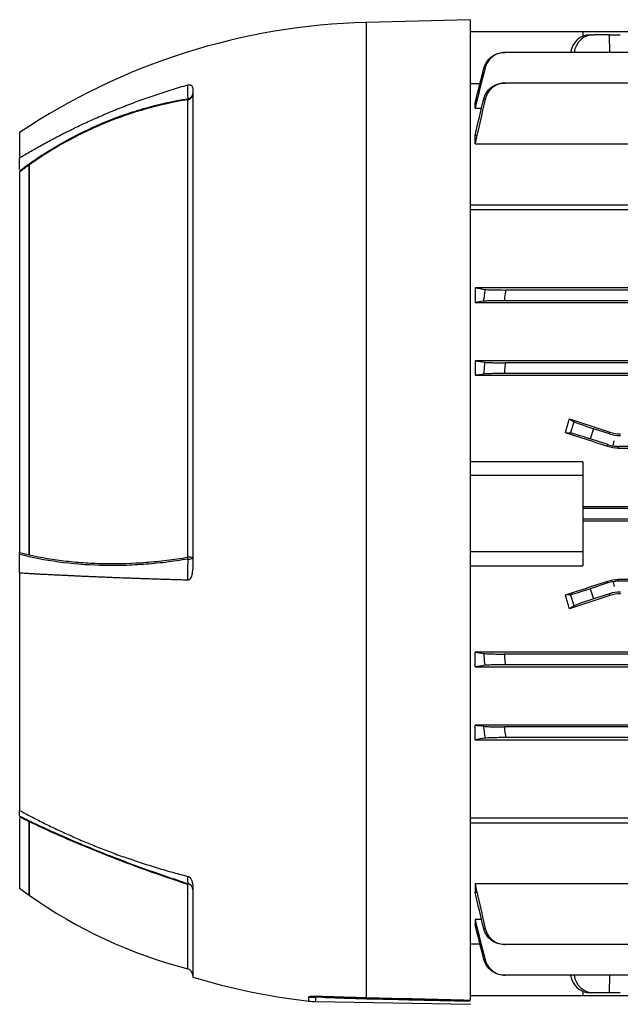
# Model space of a CAD drawing. Units: millimetres. Extents: x -696 to 420, y -420 to 420.
# Drawn here: x 171 to 257, y -71 to 71 of the extents above; entities that cross this region are included whole.
import ezdxf

# ---------------------------------------------------------------- set-up
doc = ezdxf.new("R2010")
doc.units = ezdxf.units.MM

msp = doc.modelspace()

# ---------------------------------------------------------------- linework, layer by layer
at = {"color": 7, "linetype": 'Continuous', "lineweight": 25}
for p, q in [((235.58, 71.25), (220.58, 70.86)), ((235.58, 71.25), (235.58, -70.11)), ((251.83, 69.5), (235.58, 69.5)), ((251.83, 69.5), (251.83, 68.86)), ((347.23, 69.5), (251.83, 69.5)), ((252.9, 69.09), (253.38, 69.09)), ((255.7, 69.09), (253.38, 69.09)), ((255.7, 69.09), (257.24, 69.09)), ((358.42, 66.53), (240.63, 66.53)), ((195.58, 61.1), (195.58, -7.14)), ((235.58, 62.05), (237, 62.05)), ((358.37, 62.12), (240.68, 62.12)), ((194.83, -6.26), (194.83, 59.7)), ((236.46, 59.22), (236.28, 59.22)), ((236.28, 58.48), (236.28, 59.22)), ((236.28, 58.48), (237.21, 58.48)), ((170.57, 55), (170.57, 51.33)), ((236.56, 54.57), (236.28, 54.57)), ((236.28, 53.34), (236.28, 54.57)), ((236.28, 53.34), (261.99, 53.34)), ((170.57, 49.63), (170.57, 51.33)), ((171.95, -5.96), (171.95, 50.33)), ((171.97, -5.91), (171.97, 50.32)), ((170.57, 49.3), (170.57, -5.58)), ((235.58, 44.55), (364.23, 44.55)), ((364.23, 43.84), (235.58, 43.84)), ((266.03, 32.58), (236.28, 32.58)), ((236.28, 32.58), (236.28, 30.46)), ((358.37, 32.27), (240.68, 32.27)), ((236.28, 30.46), (362.78, 30.46)), ((358.56, 30.73), (240.49, 30.73)), ((362.78, 22.06), (236.28, 22.06)), ((236.28, 22.06), (236.28, 19.97)), ((358.42, 21.77), (240.63, 21.77)), ((236.28, 19.97), (362.78, 19.97)), ((358.55, 20.23), (240.5, 20.23)), ((249.91, 13.7), (250.58, 13.28)), ((250.05, 11.63), (250.58, 13.28)), ((250.05, 11.63), (249.31, 11.68)), ((253.38, 12.27), (252.9, 10.8)), ((255.7, 11.52), (253.38, 12.27)), ((255.7, 11.52), (255.74, 11.79)), ((255.45, 9.97), (252.9, 10.8)), ((255.41, 9.71), (255.45, 9.97)), ((256.21, 9.79), (256.33, 10.5)), ((256.99, 9.72), (256.95, 9.47)), ((256.95, 9.47), (342.1, 9.47)), ((342.06, 9.72), (256.99, 9.72)), ((251.83, 7.5), (235.58, 7.5)), ((251.83, 7.5), (251.83, 5.5)), ((251.83, 5.5), (235.58, 5.5)), ((251.83, 5.5), (251.83, -5.5)), ((347.23, 1.02), (251.83, 1.02)), ((347.23, 0.78), (251.83, 0.78)), ((347.23, -0.78), (251.83, -0.78)), ((251.83, -1.02), (347.23, -1.02)), ((251.83, -5.5), (235.58, -5.5)), ((251.83, -5.5), (251.83, -7.5)), ((170.57, -8.56), (170.57, -5.86)), ((235.58, -7.5), (251.83, -7.5)), ((170.57, -8.56), (170.57, -42.77)), ((255.45, -9.97), (255.41, -9.71)), ((256.21, -9.79), (256.33, -10.5)), ((256.95, -9.47), (256.99, -9.72)), ((342.1, -9.47), (256.95, -9.47)), ((342.06, -9.72), (256.99, -9.72)), ((255.45, -9.97), (252.9, -10.8)), ((252.9, -10.8), (253.38, -12.27)), ((249.31, -11.68), (250.05, -11.63)), ((250.58, -13.28), (250.05, -11.63)), ((255.7, -11.52), (253.38, -12.27)), ((255.74, -11.79), (255.7, -11.52)), ((250.58, -13.28), (249.91, -13.7)), ((362.78, -19.97), (236.28, -19.97)), ((236.28, -22.06), (236.28, -19.97)), ((358.55, -20.23), (240.5, -20.23)), ((236.28, -22.06), (362.78, -22.06)), ((358.42, -21.77), (240.63, -21.77)), ((362.78, -30.46), (236.28, -30.46)), ((236.28, -32.58), (236.28, -30.46)), ((358.56, -30.73), (240.49, -30.73)), ((236.28, -32.58), (266.03, -32.58)), ((358.37, -32.27), (240.68, -32.27)), ((170.57, -43.6), (170.57, -42.78)), ((170.57, -43.92), (170.57, -54)), ((235.58, -43.84), (364.23, -43.84)), ((171.95, -55), (171.95, -44.37)), ((171.97, -55.01), (171.97, -44.41)), ((235.58, -44.55), (364.23, -44.55)), ((261.99, -53.34), (236.28, -53.34)), ((236.28, -53.34), (236.28, -54.57)), ((195.58, -53.96), (195.58, -66.81)), ((236.28, -54.57), (236.56, -54.57)), ((237.21, -58.48), (236.28, -58.48)), ((236.28, -58.48), (236.28, -59.22)), ((236.28, -59.22), (236.46, -59.22)), ((237, -62.05), (235.58, -62.05)), ((358.37, -62.12), (240.68, -62.12)), ((358.42, -66.53), (240.63, -66.53)), ((251.83, -69.5), (235.58, -69.5)), ((251.83, -68.86), (251.83, -69.5)), ((347.23, -69.5), (251.83, -69.5)), ((253.38, -69.09), (252.9, -69.09)), ((255.7, -69.09), (253.38, -69.09)), ((257.24, -69.09), (255.7, -69.09)), ((213.27, -70.34), (235.58, -70.73)), ((214.71, -69.73), (214.66, -69.73)), ((235.58, -70.64), (235.58, -70.73))]:
    msp.add_line(p, q, dxfattribs=at)
at = {"color": 8, "linetype": 'Continuous', "lineweight": 25}
for p, q in [((220.58, 70.86), (220.58, -69.76)), ((255.71, 66.53), (255.7, 69.09)), ((194.83, -65.62), (194.83, -53.44)), ((255.7, -69.09), (255.71, -66.53)), ((212.31, -70.28), (212.31, -69.66)), ((216.32, -69.78), (213.27, -69.72)), ((213.27, -69.72), (213.27, -70.34))]:
    msp.add_line(p, q, dxfattribs=at)
at = {"color": 7, "linetype": 'Continuous', "lineweight": 25, "flags": 128}
for points in [[(194.87, 59.85), (194.86, 60.5), (194.86, 61.18), (194.86, 61.77), (194.86, 61.86)], [(194.86, -9.57), (194.86, -8.58), (194.86, -7.55), (194.87, -6.99), (194.87, -6.53)], [(194.87, -53.33), (194.86, -52.99), (194.86, -52.64), (194.86, -52.34), (194.86, -52.29)], [(171.95, -55), (171.96, -55), (171.96, -55), (171.96, -55), (171.96, -55), (171.96, -55.01), (171.97, -55.01), (171.97, -55.01), (171.97, -55.01)]]:
    msp.add_lwpolyline(points, dxfattribs=at)
at = {"color": 7, "linetype": 'Continuous', "lineweight": 25}
for centre, radius, start, end in [((223.05, -23.71), 94.6, 91.5, 123.6922), ((194.65, 60.61), 0.93, 281.2703, 358.0447), ((194.15, 59.95), 0.726, 339.6888, 352.104), ((194.76, 60.67), 0.821, 277.5028, 353.9818), ((194.98, -8.09), 1.84, 71.142, 94.782), ((191.16, -6.92), 3.73, 6.1185, 10.2522), ((195, -5.52), 1.01, 262.5843, 304.9238), ((209.78, -58.41), 15.75, 161.1849, 161.6212), ((194.62, -54.25), 0.951, 1.1128, 75.2762), ((212.62, 2.64), 70.54, 233.4089, 234.7923), ((212.62, 2.64), 70.54, 234.8075, 255.3869), ((194.58, -66.59), 1, 0, 75.3869), ((223.05, 23.71), 94.6, 253.1148, 263.4793), ((213.44, -59.64), 10.09, 263.5363, 269.0089), ((213.44, -60.34), 10, 263.4793, 269)]:
    msp.add_arc(centre, radius, start, end, dxfattribs=at)
at = {"color": 8, "linetype": 'Continuous', "lineweight": 25}
msp.add_arc((220.86, -69.79), 0.287, 173.8147, 205.7504, dxfattribs=at)
at = {"color": 7, "linetype": 'Continuous', "lineweight": 25}
for centre, major_axis, ratio, start_param, end_param in [((252.87, 66.09), (0.33, 2.98), 0.949911, 0.105739, 1.536909), ((253.41, 66.09), (-0.33, 2.98), 0.949911, 6.177446, 7.608616), ((236.44, 0), (20.7, 62.44), 0.133406, 4.94459, 4.977547), ((298.96, 0), (192.48, -62.47), 0.010779, 4.458217, 4.489429), ((253.41, 12.37), (2.85, -0.93), 0.034921, 3.281219, 4.712389), ((278.33, 0), (192.48, -62.47), 0.010779, 1.693635, 1.725605), ((252.87, 10.7), (2.85, -0.93), 0.034921, 1.570796, 3.001966), ((257.24, 16.28), (0.78, 4.94), 0.999376, 2.98461, 3.298576), ((256.99, 14.73), (-0.78, -4.94), 0.999376, 6.126202, 6.283185), ((256.99, 14.73), (-0.78, -4.94), 0.999376, 0, 0.156983), ((278.33, 0), (192.48, 62.47), 0.010779, 4.557581, 4.589551), ((256.99, -14.73), (0.78, -4.94), 0.999376, 3.141593, 3.298576), ((256.99, -14.73), (0.78, -4.94), 0.999376, 2.98461, 3.141593), ((252.87, -10.7), (2.85, 0.93), 0.034921, 3.281219, 4.712389), ((257.24, -16.28), (-0.78, 4.94), 0.999376, 6.126202, 6.440168), ((236.44, 0), (-20.7, 62.44), 0.133406, 4.447231, 4.480188), ((298.96, 0), (192.48, 62.47), 0.010779, 1.793756, 1.824968), ((253.41, -12.37), (2.85, 0.93), 0.034921, 1.570796, 3.001966), ((252.87, -66.09), (-0.33, 2.98), 0.949911, 1.604684, 3.035854), ((253.41, -66.09), (0.33, 2.98), 0.949911, 1.816162, 3.247332)]:
    msp.add_ellipse(centre, major_axis=major_axis, ratio=ratio, start_param=start_param, end_param=end_param, dxfattribs=at)
for points, knots in [([(237.57, 64.27), (237.66, 64.59), (237.79, 64.89), (238.16, 65.45), (238.39, 65.69), (238.91, 66.1), (239.2, 66.26), (239.84, 66.47), (240.16, 66.53), (240.5, 66.53)], [0, 0, 0, 0, 0.25, 0.25, 0.5, 0.5, 0.75, 0.75, 1, 1, 1, 1]), ([(240.63, 66.53), (240.29, 66.53), (239.97, 66.47), (239.34, 66.26), (239.05, 66.1), (238.52, 65.69), (238.29, 65.45), (237.93, 64.89), (237.8, 64.59), (237.72, 64.26)], [0, 0, 0, 0, 0.25, 0.25, 0.5, 0.5, 0.75, 0.75, 1, 1, 1, 1]), ([(240.5, 66.53), (240.51, 66.53), (240.53, 66.53), (240.55, 66.53), (240.57, 66.53), (240.6, 66.53), (240.63, 66.53)], [0, 0, 0, 0, 0.000588712, 0.000588712, 0.000588712, 0.001555473, 0.001555473, 0.001555473, 0.001555473]), ([(237.72, 64.26), (237.69, 64.26), (237.67, 64.26), (237.65, 64.26), (237.62, 64.27), (237.6, 64.27), (237.57, 64.27)], [0, 0, 0, 0, 0.000803459, 0.000803459, 0.000803459, 0.001713776, 0.001713776, 0.001713776, 0.001713776]), ([(170.57, 51.33), (170.85, 51.49), (171.39, 51.82), (172.22, 52.31), (173.07, 52.79), (173.93, 53.27), (174.81, 53.75), (175.71, 54.23), (176.63, 54.71), (177.56, 55.18), (178.51, 55.64), (179.47, 56.1), (180.46, 56.56), (181.46, 57.01), (182.48, 57.46), (183.52, 57.9), (184.57, 58.33), (185.64, 58.76), (186.74, 59.18), (187.84, 59.59), (188.97, 59.99), (190.11, 60.39), (191.28, 60.77), (192.45, 61.14), (193.65, 61.51), (194.46, 61.74), (194.86, 61.86)], [0, 0, 0, 0, 0.036114, 0.072711, 0.10979, 0.147352, 0.185397, 0.223925, 0.262936, 0.302429, 0.342406, 0.382865, 0.423807, 0.465232, 0.507139, 0.54953, 0.592404, 0.63576, 0.6796, 0.723922, 0.768727, 0.814016, 0.859787, 0.906042, 0.952779, 1, 1, 1, 1]), ([(194.86, 61.85), (194.92, 61.87), (194.97, 61.88), (195.07, 61.88), (195.11, 61.88), (195.21, 61.86), (195.26, 61.84), (195.35, 61.78), (195.38, 61.75), (195.44, 61.68), (195.46, 61.64), (195.55, 61.46), (195.58, 61.28), (195.58, 61.1)], [0, 0, 0, 0, 0.0625, 0.0625, 0.125, 0.125, 0.25, 0.25, 0.375, 0.375, 0.5, 0.5, 1, 1, 1, 1]), ([(237.53, 59.81), (237.61, 60.14), (237.75, 60.44), (238.12, 61.01), (238.34, 61.26), (238.88, 61.68), (239.17, 61.84), (239.81, 62.06), (240.15, 62.12), (240.49, 62.12)], [0, 0, 0, 0, 0.25, 0.25, 0.5, 0.5, 0.75, 0.75, 1, 1, 1, 1]), ([(240.68, 62.12), (240.34, 62.12), (240.01, 62.06), (239.37, 61.84), (239.08, 61.68), (238.54, 61.26), (238.32, 61.01), (237.95, 60.44), (237.82, 60.13), (237.75, 59.8)], [0, 0, 0, 0, 0.25, 0.25, 0.5, 0.5, 0.75, 0.75, 1, 1, 1, 1]), ([(240.49, 62.12), (240.51, 62.12), (240.53, 62.12), (240.55, 62.12), (240.59, 62.12), (240.64, 62.12), (240.68, 62.12)], [0, 0, 0, 0, 0.000492124, 0.000492124, 0.000492124, 0.001562257, 0.001562257, 0.001562257, 0.001562257]), ([(170.57, 49.46), (171.48, 50.14), (172.4, 50.79), (174.28, 52.04), (175.24, 52.63), (178.15, 54.32), (180.15, 55.32), (183.23, 56.64), (184.27, 57.05), (186.35, 57.79), (187.4, 58.13), (190.56, 59.04), (192.7, 59.52), (194.87, 59.85)], [0, 0, 0, 0, 0.125, 0.125, 0.25, 0.25, 0.5, 0.5, 0.625, 0.625, 0.75, 0.75, 1, 1, 1, 1]), ([(194.83, 59.7), (192.8, 59.38), (190.8, 58.94), (186.85, 57.83), (184.9, 57.16), (182.01, 55.98), (181.05, 55.55), (179.17, 54.65), (178.24, 54.17), (176.4, 53.16), (175.49, 52.63), (173.71, 51.51), (172.83, 50.93), (171.97, 50.32)], [0, 0, 0, 0, 0.25, 0.25, 0.5, 0.5, 0.625, 0.625, 0.75, 0.75, 0.875, 0.875, 1, 1, 1, 1]), ([(237.75, 59.8), (237.71, 59.8), (237.68, 59.8), (237.65, 59.8), (237.61, 59.8), (237.57, 59.8), (237.53, 59.81)], [0, 0, 0, 0, 0.000786107, 0.000786107, 0.000786107, 0.001724621, 0.001724621, 0.001724621, 0.001724621]), ([(171.97, 50.32), (171.97, 50.32), (171.97, 50.33), (171.97, 50.33), (171.96, 50.33), (171.96, 50.33), (171.95, 50.33)], [0, 0, 0, 0, 0.00002396021, 0.00002396021, 0.00002396021, 0.00004959608, 0.00004959608, 0.00004959608, 0.00004959608]), ([(237.53, 30.64), (237.57, 30.95), (237.61, 31.27), (237.65, 31.58), (237.68, 31.84), (237.71, 32.1), (237.75, 32.36)], [0, 0, 0, 0, 0.000938504, 0.000938504, 0.000938504, 0.00172462, 0.00172462, 0.00172462, 0.00172462]), ([(237.75, 32.36), (237.82, 32.34), (237.95, 32.33), (238.32, 32.31), (238.54, 32.3), (239.07, 32.29), (239.37, 32.28), (240.01, 32.28), (240.34, 32.27), (240.68, 32.27)], [0, 0, 0, 0, 0.25, 0.25, 0.5, 0.5, 0.75, 0.75, 1, 1, 1, 1]), ([(240.68, 32.27), (240.64, 31.92), (240.59, 31.57), (240.55, 31.21), (240.53, 31.05), (240.51, 30.89), (240.49, 30.73)], [0, 0, 0, 0, 0.001070141, 0.001070141, 0.001070141, 0.001562256, 0.001562256, 0.001562256, 0.001562256]), ([(240.49, 30.73), (240.15, 30.73), (239.82, 30.72), (239.17, 30.72), (238.88, 30.71), (238.34, 30.7), (238.12, 30.69), (237.75, 30.67), (237.61, 30.66), (237.53, 30.64)], [0, 0, 0, 0, 0.25, 0.25, 0.5, 0.5, 0.75, 0.75, 1, 1, 1, 1]), ([(237.57, 20.15), (237.6, 20.45), (237.62, 20.75), (237.65, 21.05), (237.67, 21.32), (237.69, 21.59), (237.72, 21.85)], [0, 0, 0, 0, 0.000910305, 0.000910305, 0.000910305, 0.001713775, 0.001713775, 0.001713775, 0.001713775]), ([(237.72, 21.85), (237.8, 21.84), (237.93, 21.83), (238.29, 21.81), (238.52, 21.8), (239.04, 21.79), (239.34, 21.78), (239.97, 21.78), (240.29, 21.77), (240.63, 21.77)], [0, 0, 0, 0, 0.25, 0.25, 0.5, 0.5, 0.75, 0.75, 1, 1, 1, 1]), ([(240.63, 21.77), (240.6, 21.45), (240.57, 21.13), (240.55, 20.81), (240.53, 20.62), (240.51, 20.42), (240.5, 20.23)], [0, 0, 0, 0, 0.000966771, 0.000966771, 0.000966771, 0.001555472, 0.001555472, 0.001555472, 0.001555472]), ([(240.5, 20.23), (240.16, 20.23), (239.84, 20.22), (239.21, 20.22), (238.92, 20.21), (238.39, 20.2), (238.16, 20.19), (237.79, 20.17), (237.66, 20.16), (237.57, 20.15)], [0, 0, 0, 0, 0.25, 0.25, 0.5, 0.5, 0.75, 0.75, 1, 1, 1, 1]), ([(194.87, -6.53), (193.78, -6.71), (192.7, -6.87), (190.56, -7.13), (189.49, -7.23), (187.36, -7.38), (186.31, -7.43), (184.22, -7.48), (183.18, -7.47), (180.11, -7.39), (178.12, -7.22), (174.25, -6.69), (172.38, -6.33), (170.57, -5.86)], [0, 0, 0, 0, 0.125, 0.125, 0.25, 0.25, 0.375, 0.375, 0.5, 0.5, 0.75, 0.75, 1, 1, 1, 1]), ([(171.95, -5.96), (171.96, -5.95), (171.96, -5.94), (171.97, -5.94), (171.97, -5.93), (171.97, -5.92), (171.97, -5.92), (171.97, -5.92), (171.97, -5.91), (171.97, -5.91)], [0, 0, 0, 0, 0.00002425687, 0.00002425687, 0.00002425687, 0.00004563601, 0.00004563601, 0.00004563601, 0.00004973202, 0.00004973202, 0.00004973202, 0.00004973202]), ([(171.97, -5.91), (173.69, -6.3), (175.47, -6.6), (178.21, -6.92), (179.13, -7), (181.01, -7.12), (181.96, -7.16), (184.86, -7.21), (186.81, -7.15), (189.8, -6.92), (190.8, -6.82), (192.81, -6.57), (193.82, -6.43), (194.83, -6.26)], [0, 0, 0, 0, 0.25, 0.25, 0.375, 0.375, 0.5, 0.5, 0.75, 0.75, 0.875, 0.875, 1, 1, 1, 1]), ([(195.58, -7.14), (195.58, -7.59), (195.55, -8.04), (195.44, -8.7), (195.39, -8.92), (195.26, -9.23), (195.21, -9.33), (195.11, -9.45), (195.07, -9.49), (194.97, -9.54), (194.92, -9.56), (194.86, -9.56)], [0, 0, 0, 0, 0.5, 0.5, 0.75, 0.75, 0.875, 0.875, 0.9375, 0.9375, 1, 1, 1, 1]), ([(194.86, -9.57), (194.55, -9.56), (193.92, -9.54), (192.99, -9.51), (192.07, -9.49), (191.16, -9.46), (190.26, -9.43), (189.37, -9.4), (188.49, -9.37), (187.63, -9.34), (186.77, -9.31), (185.92, -9.28), (185.09, -9.25), (184.26, -9.22), (183.45, -9.18), (182.65, -9.15), (181.85, -9.12), (181.07, -9.08), (180.3, -9.05), (179.54, -9.02), (178.79, -8.98), (178.05, -8.95), (177.32, -8.91), (176.6, -8.88), (175.89, -8.84), (175.19, -8.81), (174.5, -8.77), (173.82, -8.74), (173.15, -8.7), (172.49, -8.67), (171.84, -8.63), (171.21, -8.59), (170.78, -8.57), (170.57, -8.56)], [0, 0, 0, 0, 0.0366002, 0.0729108, 0.1089319, 0.1446634, 0.1801054, 0.2152579, 0.2501209, 0.2846944, 0.3189784, 0.3529729, 0.3866779, 0.4200935, 0.4532196, 0.4860562, 0.5186035, 0.5508612, 0.5828296, 0.6145085, 0.645898, 0.6769981, 0.7078088, 0.7383301, 0.7685621, 0.7985046, 0.8281577, 0.8575215, 0.8865959, 0.915381, 0.9438767, 0.972083, 1, 1, 1, 1]), ([(237.57, -20.15), (237.66, -20.16), (237.79, -20.17), (238.16, -20.19), (238.39, -20.2), (238.91, -20.21), (239.2, -20.22), (239.84, -20.22), (240.16, -20.23), (240.5, -20.23)], [0, 0, 0, 0, 0.25, 0.25, 0.5, 0.5, 0.75, 0.75, 1, 1, 1, 1]), ([(237.72, -21.85), (237.69, -21.59), (237.67, -21.32), (237.65, -21.05), (237.62, -20.75), (237.6, -20.45), (237.57, -20.15)], [0, 0, 0, 0, 0.000803459, 0.000803459, 0.000803459, 0.001713776, 0.001713776, 0.001713776, 0.001713776]), ([(240.5, -20.23), (240.51, -20.42), (240.53, -20.62), (240.55, -20.81), (240.57, -21.13), (240.6, -21.45), (240.63, -21.77)], [0, 0, 0, 0, 0.000588712, 0.000588712, 0.000588712, 0.001555473, 0.001555473, 0.001555473, 0.001555473]), ([(240.63, -21.77), (240.29, -21.77), (239.97, -21.78), (239.34, -21.78), (239.05, -21.79), (238.52, -21.8), (238.29, -21.81), (237.93, -21.83), (237.8, -21.84), (237.72, -21.85)], [0, 0, 0, 0, 0.25, 0.25, 0.5, 0.5, 0.75, 0.75, 1, 1, 1, 1]), ([(237.53, -30.64), (237.61, -30.66), (237.75, -30.67), (238.12, -30.69), (238.34, -30.7), (238.88, -30.71), (239.17, -30.72), (239.81, -30.72), (240.15, -30.73), (240.49, -30.73)], [0, 0, 0, 0, 0.25, 0.25, 0.5, 0.5, 0.75, 0.75, 1, 1, 1, 1]), ([(237.75, -32.36), (237.71, -32.1), (237.68, -31.84), (237.65, -31.58), (237.61, -31.27), (237.57, -30.95), (237.53, -30.64)], [0, 0, 0, 0, 0.000786107, 0.000786107, 0.000786107, 0.001724621, 0.001724621, 0.001724621, 0.001724621]), ([(240.49, -30.73), (240.51, -30.89), (240.53, -31.05), (240.55, -31.21), (240.59, -31.57), (240.64, -31.92), (240.68, -32.27)], [0, 0, 0, 0, 0.000492124, 0.000492124, 0.000492124, 0.001562257, 0.001562257, 0.001562257, 0.001562257]), ([(240.68, -32.27), (240.34, -32.27), (240.01, -32.28), (239.37, -32.28), (239.08, -32.29), (238.54, -32.3), (238.32, -32.31), (237.95, -32.33), (237.82, -32.34), (237.75, -32.36)], [0, 0, 0, 0, 0.25, 0.25, 0.5, 0.5, 0.75, 0.75, 1, 1, 1, 1]), ([(170.57, -42.77), (170.85, -42.92), (171.39, -43.22), (172.22, -43.66), (173.07, -44.09), (173.93, -44.53), (174.81, -44.96), (175.71, -45.4), (176.63, -45.82), (177.56, -46.25), (178.51, -46.67), (179.47, -47.09), (180.46, -47.5), (181.46, -47.91), (182.48, -48.32), (183.52, -48.71), (184.57, -49.11), (185.64, -49.49), (186.74, -49.87), (187.84, -50.24), (188.97, -50.6), (190.11, -50.96), (191.28, -51.31), (192.45, -51.65), (193.65, -51.97), (194.46, -52.18), (194.86, -52.29)], [0, 0, 0, 0, 0.036114, 0.0727107, 0.1097902, 0.1473524, 0.1853975, 0.2239253, 0.2629359, 0.3024294, 0.3424057, 0.3828648, 0.4238068, 0.4652316, 0.5071394, 0.54953, 0.5924036, 0.6357601, 0.6795995, 0.723922, 0.7687274, 0.8140158, 0.8597873, 0.9060418, 0.9527793, 1, 1, 1, 1]), ([(170.57, -43.6), (171.48, -44.05), (172.4, -44.49), (174.28, -45.37), (175.24, -45.8), (178.15, -47.09), (180.15, -47.93), (183.23, -49.17), (184.27, -49.57), (186.35, -50.36), (187.4, -50.75), (190.56, -51.89), (192.7, -52.62), (194.87, -53.33)], [0, 0, 0, 0, 0.125, 0.125, 0.25, 0.25, 0.5, 0.5, 0.625, 0.625, 0.75, 0.75, 1, 1, 1, 1]), ([(171.97, -44.41), (171.97, -44.4), (171.97, -44.4), (171.97, -44.39), (171.96, -44.38), (171.96, -44.38), (171.95, -44.37)], [0, 0, 0, 0, 0.00002396021, 0.00002396021, 0.00002396021, 0.00004959608, 0.00004959608, 0.00004959608, 0.00004959608]), ([(194.83, -53.44), (192.8, -52.78), (190.8, -52.1), (186.85, -50.69), (184.9, -49.95), (182.01, -48.81), (181.05, -48.43), (179.17, -47.65), (178.24, -47.25), (176.4, -46.45), (175.49, -46.05), (173.71, -45.23), (172.83, -44.82), (171.97, -44.41)], [0, 0, 0, 0, 0.25, 0.25, 0.5, 0.5, 0.625, 0.625, 0.75, 0.75, 0.875, 0.875, 1, 1, 1, 1]), ([(194.86, -52.29), (194.92, -52.31), (194.97, -52.33), (195.07, -52.39), (195.11, -52.43), (195.21, -52.53), (195.26, -52.61), (195.35, -52.76), (195.38, -52.84), (195.44, -52.98), (195.46, -53.06), (195.55, -53.42), (195.58, -53.69), (195.58, -53.96)], [0, 0, 0, 0, 0.0625, 0.0625, 0.125, 0.125, 0.25, 0.25, 0.375, 0.375, 0.5, 0.5, 1, 1, 1, 1]), ([(237.53, -59.81), (237.57, -59.8), (237.61, -59.8), (237.65, -59.8), (237.68, -59.8), (237.71, -59.8), (237.75, -59.8)], [0, 0, 0, 0, 0.000938513, 0.000938513, 0.000938513, 0.00172462, 0.00172462, 0.00172462, 0.00172462]), ([(240.49, -62.12), (240.15, -62.12), (239.82, -62.06), (239.17, -61.84), (238.88, -61.68), (238.34, -61.26), (238.12, -61.01), (237.75, -60.45), (237.61, -60.14), (237.53, -59.81)], [0, 0, 0, 0, 0.25, 0.25, 0.5, 0.5, 0.75, 0.75, 1, 1, 1, 1]), ([(237.75, -59.8), (237.82, -60.13), (237.95, -60.44), (238.32, -61.01), (238.54, -61.26), (239.07, -61.68), (239.37, -61.84), (240.01, -62.06), (240.34, -62.12), (240.68, -62.12)], [0, 0, 0, 0, 0.25, 0.25, 0.5, 0.5, 0.75, 0.75, 1, 1, 1, 1]), ([(240.68, -62.12), (240.64, -62.12), (240.59, -62.12), (240.55, -62.12), (240.53, -62.12), (240.51, -62.12), (240.49, -62.12)], [0, 0, 0, 0, 0.001070132, 0.001070132, 0.001070132, 0.001562256, 0.001562256, 0.001562256, 0.001562256]), ([(237.57, -64.27), (237.6, -64.27), (237.62, -64.27), (237.65, -64.26), (237.67, -64.26), (237.69, -64.26), (237.72, -64.26)], [0, 0, 0, 0, 0.000910317, 0.000910317, 0.000910317, 0.001713775, 0.001713775, 0.001713775, 0.001713775]), ([(240.5, -66.53), (240.16, -66.53), (239.84, -66.47), (239.21, -66.26), (238.92, -66.1), (238.39, -65.69), (238.16, -65.45), (237.79, -64.9), (237.66, -64.59), (237.57, -64.27)], [0, 0, 0, 0, 0.25, 0.25, 0.5, 0.5, 0.75, 0.75, 1, 1, 1, 1]), ([(237.72, -64.26), (237.8, -64.59), (237.93, -64.89), (238.29, -65.45), (238.52, -65.69), (239.04, -66.1), (239.34, -66.26), (239.97, -66.47), (240.29, -66.53), (240.63, -66.53)], [0, 0, 0, 0, 0.25, 0.25, 0.5, 0.5, 0.75, 0.75, 1, 1, 1, 1]), ([(240.63, -66.53), (240.6, -66.53), (240.57, -66.53), (240.55, -66.53), (240.53, -66.53), (240.51, -66.53), (240.5, -66.53)], [0, 0, 0, 0, 0.00096676, 0.00096676, 0.00096676, 0.001555472, 0.001555472, 0.001555472, 0.001555472]), ([(212.31, -69.66), (212.31, -69.63), (212.36, -69.61), (212.54, -69.58), (212.66, -69.57), (212.93, -69.56), (213.08, -69.56), (213.4, -69.56), (213.57, -69.56), (214.08, -69.57), (214.44, -69.58), (215.18, -69.6), (215.56, -69.61), (216.7, -69.65), (217.47, -69.67), (219.01, -69.72), (219.79, -69.74), (220.58, -69.76)], [0, 0, 0, 0, 0.0625, 0.0625, 0.125, 0.125, 0.1875, 0.1875, 0.25, 0.25, 0.375, 0.375, 0.5, 0.5, 0.75, 0.75, 1, 1, 1, 1]), ([(214.66, -69.73), (214.67, -69.73), (214.84, -69.74), (215.33, -69.75), (216.23, -69.78), (217.52, -69.83), (219.02, -69.88), (220.1, -69.9), (220.6, -69.91)], [0, 0, 0, 0, 0.002252, 0.107853, 0.252368, 0.472345, 0.752065, 1, 1, 1, 1]), ([(220.6, -69.92), (221.65, -69.94), (226.64, -70.06), (231.63, -70.18), (235.57, -70.27)], [0, 0, 0, 0, 0.210223, 1, 1, 1, 1])]:
    msp.add_open_spline(points, degree=3, knots=knots, dxfattribs=at)
for points in [[(236.28, 59.22), (236.71, 60.91), (237.14, 62.59), (237.57, 64.27)], [(237.72, 64.26), (237.23, 62.34), (236.75, 60.41), (236.28, 58.48)], [(236.28, 54.57), (236.69, 56.32), (237.11, 58.06), (237.53, 59.81)], [(237.75, 59.8), (237.25, 57.65), (236.76, 55.49), (236.28, 53.34)], [(171.95, 50.31), (171.49, 49.98), (171.03, 49.65), (170.57, 49.3)], [(171.95, 50.33), (171.95, 50.32), (171.95, 50.32), (171.95, 50.31)], [(236.28, 32.58), (236.76, 32.51), (237.25, 32.43), (237.75, 32.36)], [(237.53, 30.64), (237.11, 30.58), (236.69, 30.52), (236.28, 30.46)], [(236.28, 22.06), (236.75, 21.99), (237.23, 21.92), (237.72, 21.85)], [(237.57, 20.15), (237.14, 20.09), (236.71, 20.03), (236.28, 19.97)], [(255.74, 11.79), (256.24, 11.62), (256.75, 11.54), (257.28, 11.54)], [(256.95, 9.47), (256.43, 9.47), (255.91, 9.55), (255.41, 9.71)], [(170.57, -5.86), (170.57, -5.77), (170.57, -5.67), (170.57, -5.58)], [(170.57, -5.58), (171.03, -5.69), (171.49, -5.81), (171.95, -5.91)], [(171.95, -5.91), (171.95, -5.93), (171.95, -5.94), (171.95, -5.96)], [(255.41, -9.71), (255.91, -9.55), (256.43, -9.47), (256.95, -9.47)], [(257.28, -11.54), (256.75, -11.54), (256.24, -11.62), (255.74, -11.79)], [(236.28, -19.97), (236.71, -20.03), (237.14, -20.09), (237.57, -20.15)], [(237.72, -21.85), (237.23, -21.92), (236.75, -21.99), (236.28, -22.06)], [(236.28, -30.46), (236.69, -30.52), (237.11, -30.58), (237.53, -30.64)], [(237.75, -32.36), (237.25, -32.43), (236.76, -32.51), (236.28, -32.58)], [(171.95, -44.4), (171.49, -44.18), (171.03, -43.95), (170.57, -43.73)], [(171.95, -44.37), (171.95, -44.38), (171.95, -44.39), (171.95, -44.4)], [(236.28, -53.34), (236.76, -55.49), (237.25, -57.65), (237.75, -59.8)], [(237.53, -59.81), (237.11, -58.06), (236.69, -56.32), (236.28, -54.57)], [(236.28, -58.48), (236.75, -60.41), (237.23, -62.34), (237.72, -64.26)], [(237.57, -64.27), (237.14, -62.59), (236.71, -60.91), (236.28, -59.22)], [(220.58, -69.76), (225.57, -69.88), (230.57, -69.99), (235.58, -70.11)]]:
    msp.add_open_spline(points, degree=3, dxfattribs=at)
at = {"color": 8, "linetype": 'Continuous', "lineweight": 25}
msp.add_open_spline([(214.66, -69.73), (214.52, -69.73), (214.27, -69.73), (213.95, -69.72), (213.72, -69.72), (213.57, -69.72), (213.47, -69.72), (213.4, -69.72), (213.35, -69.72), (213.32, -69.72), (213.29, -69.72), (213.28, -69.72), (213.27, -69.72), (213.27, -69.72), (213.27, -69.72)], degree=3, knots=[0, 0, 0, 0, 0.2974133, 0.5234653, 0.6753335, 0.7776884, 0.8469743, 0.8941627, 0.9265826, 0.9491393, 0.972762, 0.9825339, 0.9924045, 1, 1, 1, 1], dxfattribs=at)

doc.saveas('drawing.dxf')
